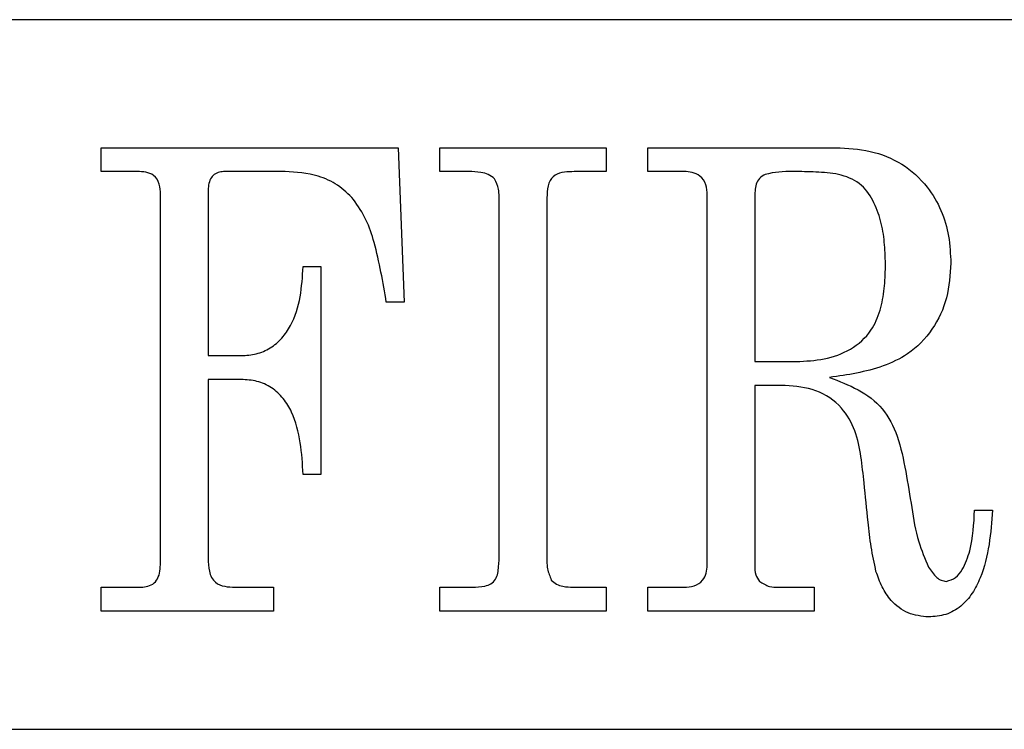
# Model space of a CAD drawing. Units: millimetres. Extents: x 53 to 257, y 46 to 170.
# Drawn here: x 103 to 111, y 93 to 99 of the extents above; entities that cross this region are included whole.
import ezdxf

# ---------------------------------------------------------------- set-up
doc = ezdxf.new("R2010")
doc.units = ezdxf.units.MM

msp = doc.modelspace()

# ---------------------------------------------------------------- linework, layer by layer
at = {"color": 7, "linetype": 'Continuous', "lineweight": 25}
for p, q in [((143.7696, 98.8264), (94.7696, 98.8264)), ((103.7786, 97.7434), (106.2896, 97.7434)), ((103.7786, 97.5426), (103.7786, 97.7434)), ((106.2896, 97.7434), (106.3398, 96.4378)), ((106.6411, 97.7434), (108.0472, 97.7434)), ((106.6411, 97.5426), (106.6411, 97.7434)), ((108.0472, 97.7434), (108.0472, 97.5426)), ((108.3988, 97.5426), (108.3988, 97.7434)), ((108.3988, 97.7434), (109.9885, 97.7434)), ((104.0862, 97.5426), (103.7786, 97.5426)), ((105.3331, 97.5426), (104.8262, 97.5426)), ((106.8867, 97.5426), (106.6411, 97.5426)), ((108.0472, 97.5426), (107.7985, 97.5426)), ((108.7048, 97.5426), (108.3988, 97.5426)), ((104.6826, 97.3715), (104.6826, 95.9858)), ((104.2808, 94.236), (104.2808, 97.3472)), ((108.9009, 94.2148), (108.9009, 97.3417)), ((109.3027, 97.3488), (109.3027, 95.9356)), ((107.1433, 94.3105), (107.1433, 97.2726)), ((107.545, 97.2726), (107.545, 94.3105)), ((105.4861, 96.7391), (105.6367, 96.7391)), ((105.6367, 96.7391), (105.6367, 94.9814)), ((106.3398, 96.4378), (106.1891, 96.4378)), ((104.6826, 95.9858), (104.9627, 95.9858)), ((109.3027, 95.9356), (109.6542, 95.9356)), ((104.6826, 95.7849), (104.6826, 94.2713)), ((104.9627, 95.7849), (104.6826, 95.7849)), ((109.3027, 95.7347), (109.3027, 94.2132)), ((109.5601, 95.7347), (109.3027, 95.7347)), ((105.6367, 94.9814), (105.4861, 94.9814)), ((111.1608, 94.6801), (111.3115, 94.6801)), ((103.7786, 94.0272), (104.1003, 94.0272)), ((103.7786, 93.8264), (103.7786, 94.0272)), ((104.9093, 94.0272), (105.235, 94.0272)), ((105.235, 94.0272), (105.235, 93.8264)), ((106.6411, 94.0272), (106.9142, 94.0272)), ((106.6411, 93.8264), (106.6411, 94.0272)), ((107.7687, 94.0272), (108.0472, 94.0272)), ((108.0472, 94.0272), (108.0472, 93.8264)), ((108.3988, 93.8264), (108.3988, 94.0272)), ((108.3988, 94.0272), (108.7048, 94.0272)), ((109.5028, 94.0272), (109.8049, 94.0272)), ((109.8049, 94.0272), (109.8049, 93.8264)), ((105.235, 93.8264), (103.7786, 93.8264)), ((108.0472, 93.8264), (106.6411, 93.8264)), ((109.8049, 93.8264), (108.3988, 93.8264)), ((94.7696, 92.8264), (143.7696, 92.8264))]:
    msp.add_line(p, q, dxfattribs=at)
for points, knots in [([(109.9885, 97.7434), (110.0855, 97.7386), (110.2794, 97.7288), (110.5551, 97.6191), (110.7575, 97.4334), (110.8849, 97.2173), (110.95, 96.9959), (110.9566, 96.8435), (110.9599, 96.7673)], [0, 0, 0, 0, 0.186807, 0.373262, 0.55954, 0.706283, 0.853094, 1, 1, 1, 1]), ([(104.2808, 97.3472), (104.2799, 97.3773), (104.2782, 97.4369), (104.2318, 97.5137), (104.1567, 97.5404), (104.1098, 97.5419), (104.0862, 97.5426)], [0, 0, 0, 0, 0.281316, 0.5580214, 0.7782097, 1, 1, 1, 1]), ([(104.8262, 97.5426), (104.8102, 97.5419), (104.7782, 97.5404), (104.7329, 97.5208), (104.6871, 97.4653), (104.6844, 97.4102), (104.6826, 97.3715)], [0, 0, 0, 0, 0.187168, 0.374401, 0.561202, 1, 1, 1, 1]), ([(105.9129, 97.3072), (105.8698, 97.3497), (105.7836, 97.4346), (105.5835, 97.5258), (105.428, 97.5362), (105.3331, 97.5426)], [0, 0, 0, 0, 0.2801033, 0.5602085, 1, 1, 1, 1]), ([(107.1048, 97.4814), (107.0876, 97.4948), (107.0531, 97.5217), (106.9761, 97.5392), (106.9206, 97.5413), (106.8867, 97.5426)], [0, 0, 0, 0, 0.279113, 0.559968, 1, 1, 1, 1]), ([(107.7985, 97.5426), (107.7708, 97.5418), (107.7154, 97.5402), (107.6315, 97.529), (107.56, 97.4664), (107.548, 97.3701), (107.546, 97.3051), (107.545, 97.2726)], [0, 0, 0, 0, 0.1876442, 0.3749032, 0.5581582, 0.7789102, 1, 1, 1, 1]), ([(108.9009, 97.3417), (108.8996, 97.3719), (108.8969, 97.4322), (108.8485, 97.5069), (108.7756, 97.5392), (108.7284, 97.5414), (108.7048, 97.5426)], [0, 0, 0, 0, 0.2807564, 0.5590724, 0.7791404, 1, 1, 1, 1]), ([(109.6519, 97.5426), (109.5742, 97.5423), (109.4773, 97.542), (109.3636, 97.5086), (109.3096, 97.4476), (109.3055, 97.3883), (109.3027, 97.3488)], [0, 0, 0, 0, 0.501612, 0.626736, 0.751262, 1, 1, 1, 1]), ([(110.4075, 96.7391), (110.4063, 96.8003), (110.4037, 96.9226), (110.3777, 97.1054), (110.3176, 97.2788), (110.2149, 97.4407), (110.0353, 97.5221), (109.8441, 97.5392), (109.716, 97.5414), (109.6519, 97.5426)], [0, 0, 0, 0, 0.14038, 0.280731, 0.420886, 0.560655, 0.706007, 0.852945, 1, 1, 1, 1]), ([(107.1433, 97.2726), (107.1442, 97.3134), (107.1459, 97.3859), (107.1173, 97.4523), (107.1048, 97.4814)], [0, 0, 0, 0, 0.562201, 1, 1, 1, 1]), ([(106.1891, 96.4378), (106.1604, 96.6073), (106.1205, 96.8434), (106.0255, 97.1379), (105.9504, 97.2508), (105.9129, 97.3072)], [0, 0, 0, 0, 0.560289, 0.780399, 1, 1, 1, 1]), ([(104.9627, 95.9858), (105.0057, 95.9886), (105.0915, 95.9942), (105.2117, 96.0465), (105.3104, 96.1308), (105.4084, 96.2731), (105.4699, 96.4827), (105.4807, 96.6535), (105.4861, 96.7391)], [0, 0, 0, 0, 0.125055, 0.249911, 0.374846, 0.499939, 0.74964, 1, 1, 1, 1]), ([(109.6542, 95.9356), (109.7334, 95.9394), (109.8916, 95.9472), (110.1178, 96.0285), (110.2898, 96.1779), (110.3675, 96.3691), (110.4029, 96.5525), (110.406, 96.6769), (110.4075, 96.7391)], [0, 0, 0, 0, 0.18694, 0.373436, 0.559259, 0.705955, 0.852931, 1, 1, 1, 1]), ([(110.9599, 96.7673), (110.9535, 96.6689), (110.9407, 96.4723), (110.8145, 96.1996), (110.6196, 95.9999), (110.3888, 95.8919), (110.1643, 95.8341), (110.0116, 95.8123), (109.9351, 95.8014)], [0, 0, 0, 0, 0.186692, 0.373118, 0.559382, 0.705972, 0.852964, 1, 1, 1, 1]), ([(105.4861, 94.9814), (105.4806, 95.071), (105.4697, 95.2499), (105.4159, 95.4714), (105.3226, 95.6265), (105.2231, 95.7197), (105.0976, 95.7763), (105.0077, 95.782), (104.9627, 95.7849)], [0, 0, 0, 0, 0.25041, 0.500311, 0.625288, 0.750197, 0.874986, 1, 1, 1, 1]), ([(109.9351, 95.8014), (110.0168, 95.7702), (110.1796, 95.7079), (110.3971, 95.5491), (110.5229, 95.2937), (110.5802, 95.0058), (110.6131, 94.8023), (110.6296, 94.7005)], [0, 0, 0, 0, 0.1870255, 0.3727791, 0.5591064, 0.7794778, 1, 1, 1, 1]), ([(110.227, 94.9092), (110.2191, 94.9835), (110.2033, 95.1319), (110.1602, 95.353), (110.0422, 95.5641), (109.8248, 95.7114), (109.6484, 95.7269), (109.5601, 95.7347)], [0, 0, 0, 0, 0.187423, 0.374695, 0.560919, 0.78022, 1, 1, 1, 1]), ([(110.3275, 94.1614), (110.3128, 94.2303), (110.2833, 94.3683), (110.2553, 94.6186), (110.2378, 94.799), (110.227, 94.9092)], [0, 0, 0, 0, 0.279828, 0.559896, 1, 1, 1, 1]), ([(110.6296, 94.7005), (110.6448, 94.6033), (110.6719, 94.4298), (110.7417, 94.269), (110.7724, 94.1983)], [0, 0, 0, 0, 0.560423, 1, 1, 1, 1]), ([(111.3115, 94.6801), (111.3046, 94.5829), (111.2909, 94.3886), (111.2331, 94.1496), (111.1457, 93.9744), (111.0496, 93.8624), (110.9191, 93.7876), (110.8213, 93.78), (110.7724, 93.7762)], [0, 0, 0, 0, 0.250437, 0.500493, 0.625606, 0.750483, 0.875152, 1, 1, 1, 1]), ([(110.9215, 94.0775), (110.9496, 94.0856), (111.0061, 94.1021), (111.0751, 94.2003), (111.1452, 94.3897), (111.1546, 94.5639), (111.1608, 94.6801)], [0, 0, 0, 0, 0.1235294, 0.2488241, 0.4987577, 1, 1, 1, 1]), ([(106.9142, 94.0272), (106.9506, 94.0285), (107.0052, 94.0303), (107.0758, 94.0531), (107.1282, 94.108), (107.1404, 94.2024), (107.1423, 94.2744), (107.1433, 94.3105)], [0, 0, 0, 0, 0.250238, 0.37544, 0.4995, 0.749377, 1, 1, 1, 1]), ([(107.545, 94.3105), (107.5442, 94.2674), (107.5427, 94.1906), (107.571, 94.1196), (107.5835, 94.0885)], [0, 0, 0, 0, 0.561759, 1, 1, 1, 1]), ([(104.1003, 94.0272), (104.1202, 94.0281), (104.16, 94.0299), (104.2178, 94.0503), (104.2768, 94.1187), (104.2791, 94.1876), (104.2808, 94.236)], [0, 0, 0, 0, 0.187662, 0.374873, 0.561135, 1, 1, 1, 1]), ([(104.6826, 94.2713), (104.6836, 94.2351), (104.6856, 94.1633), (104.7321, 94.0641), (104.8244, 94.031), (104.881, 94.0285), (104.9093, 94.0272)], [0, 0, 0, 0, 0.281389, 0.558999, 0.779058, 1, 1, 1, 1]), ([(108.7048, 94.0272), (108.7339, 94.0286), (108.7919, 94.0313), (108.8631, 94.078), (108.8969, 94.1465), (108.8996, 94.192), (108.9009, 94.2148)], [0, 0, 0, 0, 0.280825, 0.559031, 0.779121, 1, 1, 1, 1]), ([(109.3027, 94.2132), (109.3032, 94.1853), (109.304, 94.1356), (109.3315, 94.0947), (109.3435, 94.0767)], [0, 0, 0, 0, 0.561522, 1, 1, 1, 1]), ([(110.7724, 94.1983), (110.7928, 94.1669), (110.8213, 94.123), (110.8773, 94.0834), (110.9068, 94.0794), (110.9215, 94.0775)], [0, 0, 0, 0, 0.558985, 0.779956, 1, 1, 1, 1]), ([(110.7724, 93.7762), (110.7128, 93.7826), (110.5936, 93.7954), (110.4581, 93.9014), (110.3734, 94.0291), (110.3428, 94.1173), (110.3275, 94.1614)], [0, 0, 0, 0, 0.279399, 0.558786, 0.77935, 1, 1, 1, 1]), ([(107.5835, 94.0885), (107.5974, 94.0757), (107.6255, 94.0502), (107.6913, 94.0312), (107.7394, 94.0288), (107.7687, 94.0272)], [0, 0, 0, 0, 0.278973, 0.560336, 1, 1, 1, 1]), ([(109.3435, 94.0767), (109.3709, 94.0597), (109.4199, 94.0291), (109.4774, 94.0278), (109.5028, 94.0272)], [0, 0, 0, 0, 0.55763, 1, 1, 1, 1])]:
    msp.add_open_spline(points, degree=3, knots=knots, dxfattribs=at)

doc.saveas('drawing.dxf')
